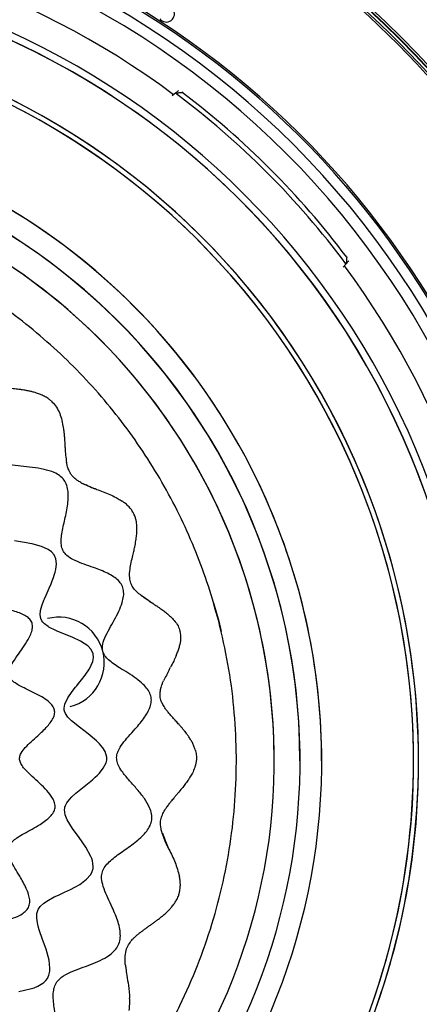
# Model space of a CAD drawing. Units: millimetres. Extents: x 69 to 1126, y 56 to 792.
# Drawn here: x 301 to 340, y 566 to 661 of the extents above; entities that cross this region are included whole.
import ezdxf

# ---------------------------------------------------------------- set-up
doc = ezdxf.new("R2010")
doc.units = ezdxf.units.MM
doc.layers.add('10', color=1, linetype='Continuous')
doc.styles.add('SLDTEXTSTYLE3', font='TXT', dxfattribs={"width": 0.7})
doc.dimstyles.new('SLDDIMSTYLE0', dxfattribs={"dimtxt": 12.733073, "dimasz": 12.733073, "dimexe": 0, "dimexo": 0.0625, "dimgap": 3.183268, "dimtad": 1, "dimdec": 1, "dimlfac": 1.25, "dimrnd": 1e-09, "dimzin": 12, "dimdsep": 46, "dimtxsty": 'SLDTEXTSTYLE3', "dimsah": 1, "dimcen": 0, "dimadec": 0, "dimazin": 3, "dimtfac": 1, "dimtdec": 1, "dimtofl": 0, "dimtmove": 0, "dimatfit": 3, "dimfxl": 1, "dimfrac": 2, "dimtolj": 1, "dimtzin": 12, "dimarcsym": 0})

# ---------------------------------------------------------------- blocks, each defined once
blk = doc.blocks.new('_D_2')
at = {"layer": '10'}
for p, q in [((352.15, 514.689), (432.286, 443.248)), ((418.221, 497.886), (408.362, 486.826)), ((420.295, 496.037), (418.221, 497.886)), ((408.362, 486.826), (410.435, 484.978)), ((447.945, 471.388), (450.018, 469.539)), ((450.018, 469.539), (440.159, 458.48)), ((440.159, 458.48), (438.085, 460.328))]:
    blk.add_line(p, q, dxfattribs=at)
blk.add_solid([(352.15, 514.689), (360.351, 504.754), (362.958, 507.678)], dxfattribs=at)
at = {"layer": '10', "char_height": 11.1125, "attachment_point": 1, "rotation": 318.28305, "style": 'SLDTEXTSTYLE3'}
for s, insert in [('11.07', (419.968, 495.67)), ('%%c', (403.622, 487.911)), ('281.1', (414.129, 478.545))]:
    blk.add_mtext(s, dxfattribs=dict(at, insert=insert))

msp = doc.modelspace()

# ---------------------------------------------------------------- linework, layer by layer
at = {"color": 7, "linetype": 'Continuous', "lineweight": 25}
for p, q in [((316.3047, 654.1243), (316.0109, 653.8598)), ((316.3047, 654.1243), (316.6174, 654.4059)), ((317.0267, 654.2518), (316.9662, 654.1973)), ((333.118, 637.9038), (332.8371, 637.5919)), ((332.9102, 638.2534), (332.964, 638.3132)), ((332.5706, 637.2959), (332.8371, 637.5919))]:
    msp.add_line(p, q, dxfattribs=at)
at = {"color": 7, "linetype": 'Continuous', "lineweight": 25, "flags": 128}
for points in [[(308.3502, 599.8712), (308.1571, 600.2692), (307.8166, 600.6258), (307.0995, 601.0934), (306.3133, 601.464), (305.5529, 601.7746), (304.8655, 602.0564), (304.5239, 602.2083), (304.228, 602.3551), (304.1231, 602.4123), (304.0489, 602.4549), (303.9814, 602.4956), (303.6142, 602.7648), (303.4693, 602.9116), (303.3701, 603.0419), (303.2544, 603.2736), (303.193, 603.6365), (303.2342, 604.0601), (303.3536, 604.507), (303.4154, 604.6857), (303.4848, 604.8689), (303.5609, 605.0563), (303.5823, 605.1075), (303.6111, 605.1757), (303.7707, 605.5411), (304.0667, 606.2006), (304.2598, 606.6475), (304.373, 606.9267), (304.489, 607.2369), (304.5732, 607.4882), (304.6501, 607.7534), (304.7144, 608.0302), (304.7761, 608.5805), (304.7229, 609.0564), (304.5563, 609.4368), (304.2984, 609.729), (303.988, 609.9516), (303.3279, 610.2486), (302.7392, 610.4201), (302.4273, 610.4919), (302.1935, 610.54), (301.8938, 610.5967), (301.2841, 610.7021), (300.7017, 610.8029)], [(320.0152, 604.7804), (320.5047, 603.0102), (320.747, 602.0344)], [(301.1283, 567.1807), (301.6981, 567.2904), (302.2407, 567.4223), (302.6074, 567.5369), (302.9769, 567.6851), (303.4673, 567.9686), (303.5724, 568.0514), (303.6334, 568.1052), (303.7501, 568.2229), (303.9091, 568.4342), (304.0608, 568.7679), (304.1384, 569.1484), (304.1522, 569.423), (304.0656, 570.2123), (303.7793, 571.2583), (303.441, 572.2181), (303.1179, 573.1408), (303.0096, 573.5009), (302.9318, 573.8198), (302.8662, 574.2595), (302.8813, 574.7305), (302.9997, 575.1042), (303.1943, 575.3961), (303.5572, 575.7334), (303.9968, 576.0229), (304.5699, 576.3244), (304.9693, 576.5128), (305.5524, 576.7792), (306.1454, 577.0581), (306.5533, 577.2649), (307.0344, 577.5388), (307.3869, 577.7752), (307.7057, 578.0353), (308.0887, 578.4761), (308.2144, 578.704), (308.2842, 578.8935), (308.3255, 579.0905), (308.3356, 579.1916), (308.3371, 579.2171), (308.3377, 579.2299), (308.3377, 579.2307), (308.3377, 579.2309), (308.3377, 579.2309), (308.3377, 579.2309), (308.3377, 579.2309), (308.3377, 579.2309), (308.3378, 579.2314), (308.3378, 579.2337), (308.338, 579.2378), (308.3388, 579.2718), (308.3209, 579.5479), (308.2612, 579.8374), (308.2, 580.0354), (308.1236, 580.236), (307.6299, 581.155), (306.9914, 582.0733), (306.344, 582.9587), (305.8244, 583.7912), (305.6236, 584.2852), (305.5662, 584.7975), (305.5849, 584.9272), (305.6106, 585.0303), (305.6699, 585.1936), (305.8039, 585.4428), (306.0433, 585.76), (306.2836, 586.0147), (306.6713, 586.3686), (306.9941, 586.6378), (307.4566, 587.0083), (307.9615, 587.4152), (308.2658, 587.6716), (308.41, 587.7983), (308.5492, 587.9249), (308.7513, 588.1189), (308.944, 588.3191), (309.3258, 588.798), (309.5864, 589.3078), (309.652, 589.5728), (309.6626, 589.8433), (309.5051, 590.3968), (309.2774, 590.7712), (308.9637, 591.1469), (308.6526, 591.4537), (307.8657, 592.1076), (307.0062, 592.7555), (306.2495, 593.3718), (306.0899, 593.5245), (306.071, 593.5436), (306.0686, 593.5459), (306.0683, 593.5462), (306.0683, 593.5463), (306.0683, 593.5463), (306.0683, 593.5463), (306.0683, 593.5463), (306.0683, 593.5463), (306.0621, 593.5526), (306.045, 593.5702), (305.8904, 593.7427), (305.6595, 594.0821), (305.5636, 594.3189), (305.5422, 594.4088), (305.5287, 594.5045), (305.5246, 594.6063), (305.587, 594.9832), (305.8801, 595.5977), (306.3074, 596.205), (306.6405, 596.625), (306.6876, 596.683), (306.6936, 596.6904), (306.6943, 596.6913), (306.6944, 596.6914), (306.6944, 596.6914), (306.6944, 596.6914), (306.7126, 596.7138), (306.7603, 596.7723), (306.9344, 596.9854), (307.2118, 597.3292), (307.5767, 597.8049), (307.9783, 598.4068), (308.3048, 599.1134), (308.3801, 599.4909), (308.3501, 599.8712)]]:
    msp.add_lwpolyline(points, dxfattribs=at)
at = {"color": 7, "linetype": 'Continuous', "lineweight": 25}
for radius in [112.3261, 111.4689]:
    msp.add_circle((268.2201, 589.5126), radius, dxfattribs=at)
for centre, radius, start, end in [((268.2201, 589.5126), 112.3876, 0, 180), ((268.2201, 589.5126), 111.6072, 0, 180), ((268.2201, 589.5126), 98.2816, 36.449123, 84.966247), ((268.2201, 589.5126), 98.4815, 36.449123, 84.966247), ((268.2201, 589.5126), 98.7966, 5.042758, 84.957242), ((268.2201, 589.5126), 98.9965, 5.042758, 84.957242), ((268.2201, 589.5126), 98.7532, 5.091471, 84.908529), ((268.2201, 589.5126), 112.44, 39.544981, 50.455018), ((268.2201, 589.5126), 84.267, 0, 180), ((268.2201, 589.5126), 83.1641, 0, 180), ((268.2201, 589.5073), 80.3319, 53.380779, 126.617794), ((268.2201, 589.5073), 76.8, 22.522674, 202.522674), ((268.2201, 589.5126), 76.8, 285.239973, 105.239973), ((268.2201, 589.5073), 77.4919, 270, 90), ((268.2201, 589.5126), 85.2519, 345.688449, 59.373604), ((268.2201, 589.5126), 85.4117, 345.688449, 59.373604), ((315.4299, 661.8011), 0.786, 217, 37), ((268.2201, 589.5073), 71.6478, 22.522674, 202.522674), ((268.2201, 589.5073), 71.1678, 22.522674, 202.522674), ((268.2201, 589.5126), 71.6478, 285.239973, 105.239973), ((268.2201, 589.5126), 71.1678, 285.239973, 105.239973), ((268.2201, 589.5073), 80.5492, 36.655618, 53.344382), ((268.2201, 589.5073), 80.9998, 36.999219, 53.000781), ((268.2201, 589.5073), 62.2638, 22.522674, 112.522674), ((268.2201, 589.5126), 62.2638, 15.239973, 105.239973), ((268.2201, 589.5126), 60.1597, 15.239973, 195.239973), ((268.2201, 589.5073), 60.1597, 0.002504, 112.522674), ((268.2201, 589.5073), 57.6632, 22.522674, 179.995565), ((268.2201, 589.5126), 57.6632, 285.239973, 105.239973), ((268.2201, 589.5073), 80.3319, 323.382575, 36.624063), ((268.2201, 589.5073), 76.8, 202.522674, 22.522674), ((268.2201, 589.5073), 71.6478, 202.522674, 22.522674), ((268.2201, 589.5073), 71.1678, 202.522674, 22.522674), ((268.2201, 589.5073), 62.2638, 0.002419, 22.522674), ((268.2201, 589.5073), 57.6632, 0.004435, 22.522674), ((268.2201, 589.5126), 62.2638, 195.239973, 15.239973), ((268.2201, 589.5126), 60.1597, 285.239973, 15.239973), ((305.013, 599.0093), 4.4, 284.480646, 104.480646), ((268.2201, 589.5126), 112.3876, 180, 0), ((268.2201, 589.5126), 111.6072, 180, 0), ((268.2201, 589.5126), 84.267, 180, 0), ((268.2201, 589.5126), 83.1641, 180, 0), ((268.2201, 589.5126), 98.2816, 275.033753, 354.966247), ((268.2201, 589.5126), 98.4815, 275.033753, 354.966247), ((268.2201, 589.5126), 98.7966, 275.042758, 354.957242), ((268.2201, 589.5126), 98.9965, 275.042758, 354.957242), ((268.2201, 589.5126), 98.7532, 275.091471, 354.908529)]:
    msp.add_arc(centre, radius, start, end, dxfattribs=at)
for centre, major_axis, ratio, start_param, end_param in [((316.6179, 653.8862), (0.316, -0.235), 0.2282594, 3.0485774, 3.095756), ((332.5991, 637.9051), (-0.235, 0.316), 0.2282595, 3.1874293, 3.234608)]:
    msp.add_ellipse(centre, major_axis=major_axis, ratio=ratio, start_param=start_param, end_param=end_param, dxfattribs=at)
for points, knots in [([(316.3083, 654.1269), (316.324, 654.1326), (316.3557, 654.1441), (316.466, 654.1605), (316.664, 654.182), (316.8405, 654.191), (316.9662, 654.1973)], [0, 0, 0, 0, 0.165727, 0.3363542, 0.5276311, 1, 1, 1, 1]), ([(332.9102, 638.2534), (332.9064, 638.1741), (332.899, 638.0168), (332.881, 637.814), (332.8603, 637.6563), (332.8465, 637.6154), (332.8398, 637.5955)], [0, 0, 0, 0, 0.3016983, 0.5992056, 0.8052633, 1, 1, 1, 1]), ([(309.2705, 600.1089), (309.2518, 600.2693), (309.2001, 600.7113), (309.4805, 601.4548), (309.9017, 602.2743), (310.3856, 603.1203), (310.8262, 603.9554), (311.1446, 604.7268), (311.3029, 605.4096), (311.3131, 605.9892), (311.1419, 606.5255), (310.7851, 606.9753), (310.3026, 607.3526), (309.5044, 607.7954), (308.5323, 608.1609), (307.4756, 608.5211), (306.6332, 608.845), (305.9667, 609.2044), (305.5097, 609.6362), (305.2822, 610.134), (305.2268, 610.7007), (305.2982, 611.5671), (305.5623, 612.7217), (305.8263, 613.9119), (305.9334, 614.875), (305.9277, 615.5476), (305.811, 616.1642), (305.5469, 616.706), (305.1111, 617.1241), (304.4519, 617.4848), (303.5516, 617.7431), (302.4586, 617.9047), (301.348, 618.0127), (300.4004, 618.1328), (299.6567, 618.3213), (299.1165, 618.5661), (298.6936, 618.9536), (298.3957, 619.5426), (298.2232, 620.3164), (298.1315, 621.2537), (298.0575, 622.4176), (297.9475, 623.5021), (297.7069, 624.4388), (297.4449, 625.0469), (297.0734, 625.5547), (296.5651, 625.9115), (295.9584, 626.1106), (295.2006, 626.202), (294.3015, 626.1686), (293.2961, 626.037), (292.3775, 625.8869), (291.572, 625.7817), (290.8995, 625.7453), (290.2847, 625.801), (289.7329, 626.0005), (289.2071, 626.461), (288.7686, 627.2102), (288.3921, 628.1506), (288.0394, 629.1359), (287.6678, 630.0792), (287.2617, 630.882), (286.8147, 631.5008), (286.3467, 631.9352), (285.7884, 632.2072), (285.1642, 632.2863), (284.5053, 632.2211), (283.5693, 631.9781), (282.5671, 631.5491), (281.5129, 631.0503), (280.6484, 630.6767), (279.8879, 630.4529), (279.2282, 630.4284), (278.6845, 630.6108), (278.2086, 630.9649), (277.5975, 631.6169), (276.907, 632.6075), (276.1972, 633.6219), (275.5546, 634.3625), (275.0535, 634.8199), (274.52, 635.1575), (273.9432, 635.3363), (273.3413, 635.3051), (272.6324, 635.0711), (271.8386, 634.591), (270.9903, 633.9044), (270.1747, 633.1692), (269.4641, 632.5611), (268.8439, 632.1484), (268.3212, 631.9224), (267.7756, 631.8805), (267.1765, 632.0712), (266.5393, 632.4804), (265.848, 633.0606), (265.0211, 633.8107), (264.2307, 634.4843), (263.4567, 634.9683), (262.893, 635.2077), (262.3267, 635.3021), (261.7745, 635.1922), (261.2723, 634.9025), (260.7516, 634.4334), (260.2308, 633.7814), (259.7136, 632.9907), (259.2622, 632.2512), (258.8528, 631.6209), (258.479, 631.1406), (258.0876, 630.7469), (257.7684, 630.6181), (257.6186, 630.5576)], [0, 0, 0, 0, 0.0056472, 0.015559, 0.0273633, 0.038743, 0.0501324, 0.0608257, 0.0681164, 0.0747615, 0.0810422, 0.0875564, 0.0947011, 0.1025447, 0.1196998, 0.1313407, 0.1422541, 0.1518202, 0.1580936, 0.1641129, 0.1706555, 0.1780494, 0.1949557, 0.2127565, 0.2212358, 0.2291425, 0.2364162, 0.2432197, 0.2500403, 0.2573616, 0.26955, 0.2828633, 0.2964263, 0.3091889, 0.3168085, 0.3236302, 0.3299806, 0.3366019, 0.3466211, 0.3579846, 0.3700989, 0.3880797, 0.3964233, 0.4041483, 0.4113283, 0.4183275, 0.4256795, 0.4336368, 0.4451617, 0.4573495, 0.4695327, 0.4782277, 0.4862376, 0.4934363, 0.5, 0.5065638, 0.5176507, 0.5304467, 0.5426299, 0.5548177, 0.5663425, 0.5742998, 0.5816517, 0.5886509, 0.595831, 0.603556, 0.6118996, 0.6298805, 0.6419948, 0.6533582, 0.6633773, 0.6699985, 0.6763489, 0.6831707, 0.6907904, 0.7080347, 0.7260766, 0.7346478, 0.7426262, 0.7499474, 0.756768, 0.7635715, 0.7708453, 0.782918, 0.7960722, 0.8094315, 0.8219293, 0.8293232, 0.8358657, 0.841885, 0.8481585, 0.8577246, 0.8686381, 0.8802791, 0.8974341, 0.9052776, 0.9124223, 0.9189364, 0.9252172, 0.9318622, 0.939153, 0.9498464, 0.9612358, 0.9726155, 0.9806641, 0.9879637, 0.9943528, 1, 1, 1, 1]), ([(300.1633, 597.7569), (300.1525, 597.8177), (300.1303, 597.9437), (300.1632, 598.2216), (300.3341, 598.6824), (300.7234, 599.3044), (301.2525, 600.0421), (301.7931, 600.815), (302.2029, 601.5174), (302.429, 602.1199), (302.4813, 602.5329), (302.4286, 602.831), (302.3086, 603.1031), (302.0284, 603.3974), (301.5801, 603.6633), (300.8313, 603.9617), (299.9382, 604.1824), (298.9763, 604.3984), (298.2246, 604.5998), (297.6373, 604.8383), (297.2907, 605.1209), (297.1466, 605.3609), (297.0612, 605.6352), (297.0561, 606.0343), (297.1653, 606.616), (297.3833, 607.3193), (297.6659, 608.1293), (297.9114, 608.8952), (298.075, 609.5819), (298.1441, 610.1581), (298.1117, 610.6102), (298.0085, 610.9248), (297.8931, 611.1285), (297.7344, 611.301), (297.4656, 611.4967), (296.9429, 611.7086), (296.1384, 611.8289), (295.1681, 611.8574), (294.1904, 611.8455), (293.3655, 611.8616), (292.7278, 611.9549), (292.3387, 612.0942), (292.0944, 612.269), (291.8993, 612.4894), (291.7177, 612.92), (291.6431, 613.5758), (291.6493, 614.3819), (291.6951, 615.4013), (291.7116, 616.3575), (291.6054, 617.196), (291.4484, 617.7323), (291.218, 618.108), (290.9691, 618.321), (290.6749, 618.4786), (290.2325, 618.5767), (289.5789, 618.5733), (288.8031, 618.4466), (287.9387, 618.2303), (287.1536, 618.0125), (286.4718, 617.8486), (285.9138, 617.76), (285.4784, 617.7596), (285.1713, 617.8308), (284.9699, 617.9208), (284.7937, 618.0534), (284.5826, 618.2876), (284.3215, 618.7618), (284.0827, 619.515), (283.8551, 620.4529), (283.609, 621.4196), (283.3272, 622.2359), (282.9955, 622.843), (282.6955, 623.1825), (282.4151, 623.3635), (282.1082, 623.4782), (281.6679, 623.4978), (281.1226, 623.3755), (280.3377, 623.0624), (279.509, 622.5849), (278.6393, 622.0513), (277.937, 621.6555), (277.327, 621.4032), (276.8624, 621.3537), (276.575, 621.4177), (276.3038, 621.5468), (275.9935, 621.8198), (275.6253, 622.3032), (275.2441, 622.9487), (274.8311, 623.7138), (274.4287, 624.42), (274.0315, 625.0111), (273.6532, 625.4568), (273.2985, 625.7432), (272.9971, 625.8836), (272.7693, 625.9389), (272.5352, 625.9413), (272.21, 625.8793), (271.7016, 625.6431), (271.0718, 625.1384), (270.4005, 624.4503), (269.758, 623.7299), (269.2013, 623.1402), (268.7175, 622.7398), (268.3658, 622.5511), (268.0844, 622.493), (267.8047, 622.5029), (267.3896, 622.6693), (266.8966, 623.0677), (266.3563, 623.6279), (265.7016, 624.3649), (265.076, 625.0395), (264.4524, 625.5501), (264.0027, 625.8136), (263.6094, 625.9162), (263.3133, 625.8895), (263.0269, 625.7911), (262.6909, 625.5454), (262.2966, 625.0834), (261.9109, 624.4522), (261.5323, 623.6993), (261.2043, 623.0024), (260.9049, 622.417), (260.6335, 621.9726), (260.3772, 621.6754), (260.15, 621.512), (260.0291, 621.4705), (259.9706, 621.4504)], [0, 0, 0, 0, 0.0024643, 0.0051001, 0.0112183, 0.0226339, 0.0358799, 0.0495746, 0.062292, 0.0696627, 0.0759914, 0.0788748, 0.081712, 0.087779, 0.0948631, 0.1029736, 0.1211074, 0.1333314, 0.1445114, 0.1538492, 0.1595666, 0.1622196, 0.1649343, 0.1710198, 0.1782845, 0.1895681, 0.2019295, 0.2143975, 0.223234, 0.2312533, 0.2382775, 0.2414637, 0.2445217, 0.2475836, 0.2507809, 0.2578453, 0.2702783, 0.2842223, 0.2983794, 0.311372, 0.3188173, 0.325138, 0.3279929, 0.3307956, 0.3368118, 0.3465152, 0.358043, 0.3706272, 0.3893916, 0.3978957, 0.4054586, 0.4121098, 0.4152681, 0.4184744, 0.4254106, 0.4333212, 0.4451988, 0.4579301, 0.4705671, 0.4794095, 0.4873191, 0.4941056, 0.4971266, 0.5000006, 0.5028748, 0.5058957, 0.5126824, 0.52491, 0.5388587, 0.5532328, 0.566671, 0.5745815, 0.5815175, 0.5847238, 0.5878822, 0.5945334, 0.6020964, 0.6106006, 0.6293651, 0.6419493, 0.6534769, 0.6631802, 0.6691962, 0.671999, 0.6748539, 0.6811747, 0.6886201, 0.7000884, 0.7125935, 0.7251771, 0.7340846, 0.7421613, 0.7492255, 0.7524228, 0.7554847, 0.7585426, 0.7617289, 0.7687532, 0.7810947, 0.7949171, 0.8089191, 0.8217073, 0.8289717, 0.8350571, 0.8377718, 0.8404248, 0.8461423, 0.8554803, 0.8666605, 0.8788846, 0.8970182, 0.9051286, 0.9122126, 0.9182794, 0.9211166, 0.9240001, 0.9303289, 0.9376997, 0.9489334, 0.9610589, 0.973084, 0.9814316, 0.988782, 0.9949, 0.9975357, 1, 1, 1, 1]), ([(303.9772, 624.5637), (303.9119, 624.6067), (303.7262, 624.7292), (303.4216, 624.8824), (303.0269, 625.0465), (302.7057, 625.1504), (302.4424, 625.2191), (302.2857, 625.2564), (302.1268, 625.2911), (302.0134, 625.3131), (301.9067, 625.3339), (301.7206, 625.3704), (301.4873, 625.4107), (301.2233, 625.4488), (300.9934, 625.4784), (300.7322, 625.5087), (300.464, 625.5384), (300.2137, 625.5665), (299.9656, 625.5954), (299.7204, 625.6256), (299.5472, 625.65), (299.4124, 625.669), (299.2931, 625.6859), (299.1358, 625.7105), (298.983, 625.7376), (298.8933, 625.7551), (298.8375, 625.7669), (298.78, 625.7793), (298.5773, 625.8251), (298.3931, 625.8824), (298.2486, 625.9273)], [0, 0, 0, 0, 0.03913407, 0.11143659, 0.17181996, 0.25636408, 0.28359769, 0.31110155, 0.33884949, 0.36681294, 0.37023432, 0.39443216, 0.46366095, 0.49089455, 0.53019312, 0.58145661, 0.62419799, 0.66657068, 0.70848028, 0.74983573, 0.79055335, 0.79607435, 0.8179638, 0.8508687, 0.87559516, 0.89543457, 0.89644922, 0.90406764, 0.92473787, 1, 1, 1, 1]), ([(304.0608, 624.504), (304.047, 624.5141), (304.0194, 624.5343), (303.9913, 624.5539), (303.9772, 624.5637)], [0, 0, 0, 0, 0.4991058, 1, 1, 1, 1]), ([(304.2566, 624.3464), (304.2249, 624.3736), (304.1612, 624.4283), (304.0944, 624.4787), (304.0608, 624.504)], [0, 0, 0, 0, 0.4983169, 1, 1, 1, 1]), ([(304.2566, 624.3464), (304.4131, 624.1902), (304.7302, 623.8738), (305.0512, 623.2717), (305.2816, 622.6198), (305.3902, 622.0637), (305.4573, 621.6647), (305.4894, 621.4551), (305.5107, 621.2664), (305.5258, 621.0946), (305.5416, 620.9074), (305.5568, 620.7153), (305.5742, 620.4692), (305.5938, 620.161), (305.6235, 619.6902), (305.6598, 619.0848), (305.7317, 618.6056), (305.7668, 618.3709)], [0, 0, 0, 0, 0.102759, 0.2081771, 0.3185163, 0.4336583, 0.4812694, 0.5132993, 0.5354697, 0.5725711, 0.5961628, 0.625501, 0.6647935, 0.713918, 0.7725827, 0.8886558, 1, 1, 1, 1]), ([(307.224, 616.3946), (307.1084, 616.4603), (306.9099, 616.573), (306.623, 616.7807), (306.4202, 616.9639), (306.2748, 617.1328), (306.1925, 617.2443), (306.1261, 617.3485), (306.0488, 617.4872), (305.9692, 617.6611), (305.8929, 617.8719), (305.8235, 618.1057), (305.7879, 618.2722), (305.7668, 618.3709)], [0, 0, 0, 0, 0.1558427, 0.26768, 0.4145308, 0.4745369, 0.5284694, 0.5766361, 0.6191654, 0.7143575, 0.8002113, 0.8816549, 1, 1, 1, 1]), ([(308.5172, 615.8385), (308.2917, 615.9233), (307.8537, 616.0879), (307.4297, 616.2944), (307.224, 616.3946)], [0, 0, 0, 0, 0.5146415, 1, 1, 1, 1]), ([(307.224, 616.3946), (307.4399, 616.301), (307.8716, 616.1139), (308.302, 615.9303), (308.5171, 615.8385)], [0, 0, 0, 0, 0.50001189, 1, 1, 1, 1]), ([(308.671, 615.7806), (308.6454, 615.7902), (308.5941, 615.8095), (308.5428, 615.8289), (308.5172, 615.8385)], [0, 0, 0, 0, 0.50082887, 1, 1, 1, 1]), ([(308.671, 615.7806), (309.1024, 615.6205), (309.7494, 615.3804), (310.4389, 615.0586), (310.8387, 614.84), (311.0302, 614.7138), (311.1547, 614.6318)], [0, 0, 0, 0, 0.4993257, 0.7488776, 0.8366739, 1, 1, 1, 1]), ([(312.9894, 605.5038), (312.8454, 605.6206), (312.578, 605.8375), (312.2966, 606.149), (312.1347, 606.3897), (312.0483, 606.5536), (311.9715, 606.7391), (311.9105, 606.959), (311.8492, 607.414), (311.8889, 608.0065), (312.0353, 608.7262), (312.1658, 609.3275), (312.3031, 609.8694), (312.4155, 610.3925), (312.5029, 610.9184), (312.5793, 611.475), (312.5916, 611.9894), (312.5641, 612.4419), (312.5004, 612.8057), (312.4235, 613.0829), (312.3349, 613.3088), (312.2607, 613.4668), (312.1776, 613.6152), (312.0885, 613.7498), (311.9878, 613.8825), (311.8773, 614.0168), (311.7374, 614.1693), (311.5615, 614.33), (311.3674, 614.4859), (311.2297, 614.5803), (311.1547, 614.6318)], [0, 0, 0, 0, 0.0545535, 0.1013453, 0.122539, 0.1395255, 0.1556368, 0.1813689, 0.206225, 0.2901004, 0.3539099, 0.4231799, 0.4726298, 0.5210177, 0.5839205, 0.6335535, 0.6914121, 0.7392531, 0.7697862, 0.8013748, 0.8241779, 0.841097, 0.8525348, 0.8740492, 0.8884314, 0.9015959, 0.9253709, 0.9496635, 0.972578, 1, 1, 1, 1]), ([(314.1475, 604.7154), (313.9468, 604.8436), (313.5551, 605.0938), (313.1749, 605.3694), (312.9894, 605.5038)], [0, 0, 0, 0, 0.5123339, 1, 1, 1, 1]), ([(312.9894, 605.5038), (313.0018, 605.4949), (313.1628, 605.3804), (313.4308, 605.2121), (313.6811, 605.0452), (313.7821, 604.9728), (313.7972, 604.9619), (313.8524, 604.9221), (313.9705, 604.8367), (314.0795, 604.762), (314.1475, 604.7154)], [0, 0, 0, 0, 0.0323747, 0.4207741, 0.675528, 0.6768836, 0.6871903, 0.7155234, 0.8225801, 1, 1, 1, 1]), ([(314.2629, 604.6406), (314.2437, 604.6531), (314.2052, 604.6781), (314.1667, 604.703), (314.1475, 604.7154)], [0, 0, 0, 0, 0.5003669, 1, 1, 1, 1]), ([(314.2629, 604.6406), (314.2629, 604.6406), (314.263, 604.6406), (314.2633, 604.6403), (314.2646, 604.6395), (314.2696, 604.6365), (314.2891, 604.6246), (314.3661, 604.577), (314.5188, 604.486), (314.6482, 604.3908), (314.7222, 604.3363)], [0, 0, 0, 0, 0.000074, 0.0006576, 0.0022796, 0.0084175, 0.03227, 0.1263119, 0.5000385, 1, 1, 1, 1]), ([(314.7222, 604.3363), (314.8456, 604.2541), (315.0925, 604.0898), (315.3227, 603.9043), (315.4378, 603.8115)], [0, 0, 0, 0, 0.4999374, 1, 1, 1, 1]), ([(315.4379, 603.8116), (315.7016, 603.584), (316.1258, 603.2179), (316.5845, 602.6095), (316.7058, 602.2207), (316.7612, 602.0434)], [0, 0, 0, 0, 0.472026, 0.759163, 1, 1, 1, 1]), ([(316.6687, 600.4464), (316.6874, 600.5102), (316.7684, 600.7862), (316.8912, 601.315), (316.8058, 601.7933), (316.7611, 602.0434)], [0, 0, 0, 0, 0.12552192, 0.54270425, 1, 1, 1, 1]), ([(278.8217, 548.457), (278.9821, 548.4757), (279.4241, 548.5274), (280.1676, 548.247), (280.9872, 547.8258), (281.8331, 547.3419), (282.6682, 546.9013), (283.4397, 546.5828), (284.1224, 546.4246), (284.7021, 546.4143), (285.2384, 546.5855), (285.6881, 546.9424), (286.0654, 547.4248), (286.5083, 548.2231), (286.8737, 549.1952), (287.2339, 550.2519), (287.5578, 551.0943), (287.9172, 551.7608), (288.3491, 552.2178), (288.8468, 552.4452), (289.4135, 552.5007), (290.2799, 552.4292), (291.4345, 552.1651), (292.6248, 551.9011), (293.5879, 551.7941), (294.2604, 551.7997), (294.8771, 551.9165), (295.4188, 552.1805), (295.8369, 552.6163), (296.1976, 553.2755), (296.4559, 554.1759), (296.6175, 555.2689), (296.7256, 556.3795), (296.8457, 557.3271), (297.0341, 558.0707), (297.2789, 558.6109), (297.6664, 559.0338), (298.2555, 559.3318), (299.0293, 559.5042), (299.9666, 559.5959), (301.1304, 559.67), (302.215, 559.78), (303.1516, 560.0205), (303.7597, 560.2826), (304.2675, 560.654), (304.6243, 561.1623), (304.8234, 561.769), (304.9149, 562.5269), (304.8814, 563.4259), (304.7498, 564.4314), (304.5997, 565.35), (304.4945, 566.1555), (304.4581, 566.828), (304.5138, 567.4428), (304.7134, 567.9946), (305.1738, 568.5203), (305.923, 568.9589), (306.8634, 569.3353), (307.8487, 569.6881), (308.7921, 570.0597), (309.5949, 570.4658), (310.2137, 570.9128), (310.6481, 571.3807), (310.9201, 571.9391), (310.9991, 572.5632), (310.934, 573.2222), (310.6909, 574.1582), (310.2619, 575.1604), (309.7632, 576.2145), (309.3895, 577.079), (309.1657, 577.8396), (309.1412, 578.4992), (309.3237, 579.043), (309.6777, 579.5188), (310.3297, 580.1299), (311.3204, 580.8204), (312.3348, 581.5303), (313.0753, 582.1728), (313.5327, 582.674), (313.8703, 583.2075), (314.0492, 583.7843), (314.0179, 584.3861), (313.784, 585.095), (313.3039, 585.8888), (312.6172, 586.7372), (311.8821, 587.5528), (311.2739, 588.2633), (310.8612, 588.8836), (310.6352, 589.4062), (310.5933, 589.9519), (310.784, 590.551), (311.1932, 591.1882), (311.7734, 591.8795), (312.5236, 592.7063), (313.1971, 593.4968), (313.6811, 594.2707), (313.9205, 594.8345), (314.015, 595.4008), (313.905, 595.9529), (313.6154, 596.4551), (313.1462, 596.9758), (312.4943, 597.4967), (311.7035, 598.0139), (310.964, 598.4652), (310.3337, 598.8746), (309.8534, 599.2484), (309.4597, 599.6399), (309.3309, 599.9591), (309.2705, 600.1089)], [0, 0, 0, 0, 0.0056472, 0.015559, 0.0273633, 0.038743, 0.0501324, 0.0608257, 0.0681164, 0.0747615, 0.0810422, 0.0875564, 0.0947011, 0.1025447, 0.1196998, 0.1313407, 0.1422541, 0.1518202, 0.1580936, 0.1641129, 0.1706555, 0.1780494, 0.1949557, 0.2127565, 0.2212358, 0.2291425, 0.2364162, 0.2432197, 0.2500403, 0.2573616, 0.26955, 0.2828633, 0.2964263, 0.3091889, 0.3168085, 0.3236302, 0.3299806, 0.3366019, 0.3466211, 0.3579846, 0.3700989, 0.3880797, 0.3964233, 0.4041483, 0.4113283, 0.4183275, 0.4256795, 0.4336368, 0.4451617, 0.4573495, 0.4695327, 0.4782277, 0.4862376, 0.4934363, 0.5, 0.5065638, 0.5176507, 0.5304467, 0.5426299, 0.5548177, 0.5663425, 0.5742998, 0.5816517, 0.5886509, 0.595831, 0.603556, 0.6118996, 0.6298805, 0.6419948, 0.6533582, 0.6633773, 0.6699985, 0.6763489, 0.6831707, 0.6907904, 0.7080347, 0.7260766, 0.7346478, 0.7426262, 0.7499474, 0.756768, 0.7635715, 0.7708453, 0.782918, 0.7960722, 0.8094315, 0.8219293, 0.8293232, 0.8358657, 0.841885, 0.8481585, 0.8577246, 0.8686381, 0.8802791, 0.8974341, 0.9052776, 0.9124223, 0.9189364, 0.9252172, 0.9318622, 0.939153, 0.9498464, 0.9612358, 0.9726155, 0.9806641, 0.9879637, 0.9943528, 1, 1, 1, 1]), ([(316.3726, 599.6504), (316.2994, 599.4774), (316.1425, 599.1064), (315.9423, 598.7541), (315.8355, 598.5661)], [0, 0, 0, 0, 0.4664139, 1, 1, 1, 1]), ([(316.3727, 599.6504), (316.4291, 599.783), (316.5402, 600.0437), (316.6261, 600.3138), (316.6683, 600.4465)], [0, 0, 0, 0, 0.5085388, 1, 1, 1, 1]), ([(315.695, 598.303), (315.7184, 598.3468), (315.7654, 598.4346), (315.8122, 598.5222), (315.8356, 598.5661)], [0, 0, 0, 0, 0.4990383, 1, 1, 1, 1]), ([(276.4697, 557.5642), (276.5306, 557.5749), (276.6565, 557.5972), (276.9344, 557.5642), (277.3952, 557.3933), (278.0172, 557.0041), (278.755, 556.475), (279.5278, 555.9343), (280.2302, 555.5245), (280.8327, 555.2984), (281.2457, 555.2462), (281.5438, 555.2988), (281.8159, 555.4188), (282.1102, 555.6991), (282.3761, 556.1473), (282.6745, 556.8961), (282.8953, 557.7893), (283.1112, 558.7511), (283.3126, 559.5029), (283.5511, 560.0901), (283.8337, 560.4368), (284.0737, 560.5809), (284.348, 560.6663), (284.7471, 560.6714), (285.3288, 560.5622), (286.0321, 560.3442), (286.8422, 560.0615), (287.6081, 559.816), (288.2947, 559.6525), (288.871, 559.5834), (289.3231, 559.6157), (289.6377, 559.7189), (289.8413, 559.8344), (290.0138, 559.9931), (290.2095, 560.2619), (290.4214, 560.7846), (290.5417, 561.5891), (290.5702, 562.5594), (290.5583, 563.5371), (290.5744, 564.362), (290.6677, 564.9996), (290.807, 565.3887), (290.9818, 565.633), (291.2022, 565.8281), (291.6328, 566.0098), (292.2886, 566.0844), (293.0948, 566.0782), (294.1141, 566.0324), (295.0704, 566.0159), (295.9088, 566.122), (296.4451, 566.279), (296.8208, 566.5094), (297.0338, 566.7584), (297.1914, 567.0526), (297.2895, 567.4949), (297.2861, 568.1485), (297.1594, 568.9244), (296.9431, 569.7888), (296.7253, 570.5739), (296.5614, 571.2556), (296.4729, 571.8137), (296.4724, 572.2491), (296.5436, 572.5562), (296.6337, 572.7575), (296.7663, 572.9338), (297.0005, 573.1448), (297.4747, 573.406), (298.2278, 573.6448), (299.1657, 573.8724), (300.1325, 574.1185), (300.9487, 574.4002), (301.5558, 574.7319), (301.8953, 575.032), (302.0763, 575.3123), (302.191, 575.6193), (302.2107, 576.0596), (302.0884, 576.6048), (301.7752, 577.3898), (301.2977, 578.2184), (300.7641, 579.0882), (300.3683, 579.7905), (300.116, 580.4004), (300.0665, 580.8651), (300.1305, 581.1524), (300.2596, 581.4237), (300.5326, 581.7339), (301.0161, 582.1021), (301.6615, 582.4833), (302.4266, 582.8964), (303.1329, 583.2987), (303.7239, 583.6959), (304.1696, 584.0743), (304.456, 584.429), (304.5964, 584.7303), (304.6517, 584.9581), (304.6541, 585.1922), (304.5921, 585.5175), (304.3559, 586.0258), (303.8512, 586.6557), (303.1631, 587.3269), (302.4427, 587.9695), (301.853, 588.5261), (301.4526, 589.01), (301.2639, 589.3616), (301.2058, 589.643), (301.2157, 589.9228), (301.3822, 590.3379), (301.7805, 590.8309), (302.3407, 591.3711), (303.0777, 592.0258), (303.7523, 592.6514), (304.263, 593.2751), (304.5264, 593.7248), (304.6291, 594.118), (304.6023, 594.4142), (304.504, 594.7005), (304.2583, 595.0365), (303.7963, 595.4309), (303.165, 595.8166), (302.4121, 596.1952), (301.7152, 596.5231), (301.1298, 596.8225), (300.6854, 597.0939), (300.3882, 597.3503), (300.2248, 597.5774), (300.1833, 597.6984), (300.1632, 597.7568)], [0, 0, 0, 0, 0.0024643, 0.0051001, 0.0112183, 0.0226339, 0.0358799, 0.0495746, 0.062292, 0.0696627, 0.0759914, 0.0788748, 0.081712, 0.087779, 0.0948631, 0.1029736, 0.1211074, 0.1333314, 0.1445114, 0.1538492, 0.1595666, 0.1622196, 0.1649343, 0.1710198, 0.1782845, 0.1895681, 0.2019295, 0.2143975, 0.223234, 0.2312533, 0.2382775, 0.2414637, 0.2445217, 0.2475836, 0.2507809, 0.2578453, 0.2702783, 0.2842223, 0.2983794, 0.311372, 0.3188173, 0.325138, 0.3279929, 0.3307956, 0.3368118, 0.3465152, 0.358043, 0.3706272, 0.3893916, 0.3978957, 0.4054586, 0.4121098, 0.4152681, 0.4184744, 0.4254106, 0.4333212, 0.4451988, 0.4579301, 0.4705671, 0.4794095, 0.4873191, 0.4941056, 0.4971266, 0.5000006, 0.5028748, 0.5058957, 0.5126824, 0.52491, 0.5388587, 0.5532328, 0.566671, 0.5745815, 0.5815175, 0.5847238, 0.5878822, 0.5945334, 0.6020964, 0.6106006, 0.6293651, 0.6419493, 0.6534769, 0.6631802, 0.6691962, 0.671999, 0.6748539, 0.6811747, 0.6886201, 0.7000884, 0.7125935, 0.7251771, 0.7340846, 0.7421613, 0.7492255, 0.7524228, 0.7554847, 0.7585426, 0.7617289, 0.7687532, 0.7810947, 0.7949171, 0.8089191, 0.8217073, 0.8289717, 0.8350571, 0.8377718, 0.8404248, 0.8461423, 0.8554803, 0.8666605, 0.8788846, 0.8970182, 0.9051286, 0.9122126, 0.9182794, 0.9211166, 0.9240001, 0.9303289, 0.9376997, 0.9489334, 0.9610589, 0.973084, 0.9814316, 0.988782, 0.9949, 0.9975357, 1, 1, 1, 1]), ([(315.695, 598.303), (315.6541, 598.2133), (315.5983, 598.0906), (315.512, 597.9118), (315.3737, 597.6503), (315.2526, 597.4194), (315.1611, 597.2451)], [0, 0, 0, 0, 0.2502503, 0.3420215, 0.5031739, 1, 1, 1, 1]), ([(314.8236, 596.0569), (314.8426, 596.2073), (314.8621, 596.3615), (314.9079, 596.5431), (314.9413, 596.6677), (314.9802, 596.7868), (315.0124, 596.8764), (315.0155, 596.8848), (315.027, 596.9165), (315.073, 597.0392), (315.122, 597.1536), (315.1611, 597.2451)], [0, 0, 0, 0, 0.3648747, 0.3744732, 0.4524602, 0.6765788, 0.6772203, 0.6827138, 0.698391, 0.758715, 1, 1, 1, 1]), ([(318.2349, 590.5777), (318.1964, 590.6936), (318.118, 590.9298), (317.9568, 591.262), (317.7771, 591.5865), (317.5819, 591.8791), (317.4014, 592.1232), (317.2268, 592.3519), (317.0546, 592.5677), (316.8615, 592.7947), (316.6331, 593.0515), (316.3601, 593.3493), (316.0694, 593.6703), (315.7992, 593.9816), (315.5616, 594.2609), (315.3137, 594.5871), (315.1008, 594.9207), (314.9514, 595.2433), (314.8632, 595.5169), (314.818, 595.7752), (314.8218, 595.9663), (314.8236, 596.0569)], [0, 0, 0, 0, 0.0556574, 0.1134204, 0.1699267, 0.227189, 0.2765885, 0.3108964, 0.3604217, 0.4041475, 0.4483282, 0.518467, 0.5891842, 0.6455598, 0.7054372, 0.7549387, 0.8302991, 0.8830869, 0.9142349, 0.9593376, 1, 1, 1, 1]), ([(318.2349, 590.5777), (318.256, 590.5008), (318.3014, 590.3348), (318.341, 590.092), (318.3543, 589.9014), (318.3545, 589.6951), (318.3344, 589.4583), (318.2774, 589.1461), (318.1638, 588.7605), (317.976, 588.345), (317.7399, 587.9341), (317.4935, 587.5626), (317.2428, 587.2043), (316.9089, 586.7887), (316.6021, 586.4309), (316.3347, 586.1081), (316.1184, 585.8521), (315.9015, 585.5946), (315.7105, 585.356), (315.5307, 585.1174), (315.4218, 584.9528), (315.3484, 584.8418)], [0, 0, 0, 0, 0.0355778, 0.0767306, 0.1087123, 0.1197783, 0.1677676, 0.2133512, 0.2604154, 0.3471599, 0.4189272, 0.4759743, 0.5502278, 0.617467, 0.7176514, 0.762664, 0.8053422, 0.8674773, 0.9126938, 0.941109, 1, 1, 1, 1]), ([(315.0222, 582.514), (314.985, 582.6496), (314.8817, 583.025), (314.8373, 583.5913), (314.9658, 584.0827), (315.1296, 584.4738), (315.2615, 584.6957), (315.3484, 584.8418)], [0, 0, 0, 0, 0.1731512, 0.479489, 0.6827588, 0.7911961, 1, 1, 1, 1]), ([(315.6175, 581.0916), (315.5025, 581.3306), (315.2801, 581.7926), (315.1062, 582.2791), (315.0222, 582.5141)], [0, 0, 0, 0, 0.5171424, 1, 1, 1, 1]), ([(315.0222, 582.5141), (315.0605, 582.4428), (315.1371, 582.3001), (315.2341, 582.027), (315.3809, 581.6181), (315.5251, 581.2971), (315.6175, 581.0916)], [0, 0, 0, 0, 0.1567673, 0.3138833, 0.560801, 1, 1, 1, 1]), ([(315.6883, 580.9434), (315.6765, 580.9681), (315.6528, 581.0175), (315.6292, 581.0669), (315.6175, 581.0916)], [0, 0, 0, 0, 0.5008886, 1, 1, 1, 1]), ([(315.6883, 580.9434), (315.8999, 580.5218), (316.3226, 579.68), (316.5702, 578.7814), (316.6938, 578.3328)], [0, 0, 0, 0, 0.5007996, 1, 1, 1, 1]), ([(311.4566, 569.7801), (311.4408, 570.0637), (311.4122, 570.5768), (311.5428, 571.2839), (311.8201, 571.8186), (312.1181, 572.1807), (312.3826, 572.4452), (312.6099, 572.6472), (312.8438, 572.8377), (313.0417, 572.988), (313.2, 573.1047), (313.3177, 573.1913), (313.4359, 573.278), (313.5293, 573.3481), (313.6797, 573.4571), (313.884, 573.5989), (314.1596, 573.7921), (314.4271, 573.9862), (314.6592, 574.1629), (314.8552, 574.3196), (315.0111, 574.447), (315.1592, 574.5705), (315.3035, 574.6953), (315.4131, 574.7924), (315.5727, 574.9424), (315.7506, 575.1256), (315.9943, 575.4042), (316.2036, 575.6762), (316.3771, 575.9489), (316.5042, 576.1905), (316.5923, 576.3957), (316.652, 576.5638), (316.6933, 576.703), (316.7283, 576.849), (316.7623, 577.0495), (316.7901, 577.3201), (316.7931, 577.629), (316.7627, 577.9784), (316.7185, 578.2054), (316.6938, 578.3328)], [0, 0, 0, 0, 0.078405, 0.1418546, 0.195532, 0.2426682, 0.2707895, 0.2988561, 0.3267568, 0.3543555, 0.3678504, 0.3814197, 0.3950404, 0.4086887, 0.4139859, 0.4468969, 0.4782789, 0.5084861, 0.539975, 0.560671, 0.5794613, 0.5970159, 0.615407, 0.6336708, 0.6386595, 0.6776325, 0.7060083, 0.7434178, 0.7742663, 0.7963407, 0.8192705, 0.8360309, 0.8455585, 0.8593293, 0.8774174, 0.9016773, 0.9346094, 0.9632849, 1, 1, 1, 1]), ([(311.4566, 569.7801), (311.4723, 569.654), (311.5161, 569.3036), (311.6171, 568.6314), (311.7812, 567.6731), (311.8429, 566.9359), (311.8777, 566.5197)], [0, 0, 0, 0, 0.1146581, 0.3183813, 0.6151863, 1, 1, 1, 1]), ([(311.8348, 565.3401), (311.8554, 565.5419), (311.8955, 565.9352), (311.8836, 566.3283), (311.8778, 566.5197)], [0, 0, 0, 0, 0.5133143, 1, 1, 1, 1])]:
    msp.add_open_spline(points, degree=3, knots=knots, dxfattribs=at)
for points in [[(320.5047, 603.0102), (320.1885, 604.1453), (319.5562, 606.4155), (318.328, 609.7329), (316.9012, 612.9679), (315.2617, 616.1012), (313.4219, 619.121), (311.3882, 622.0139), (309.1698, 624.7677), (306.7759, 627.3702), (304.2174, 629.8117), (301.5026, 632.0766), (298.6537, 634.1737), (296.6465, 635.4086), (295.643, 636.026)], [(281.723, 537.2228), (283.0838, 537.6073), (285.8054, 538.3764), (289.757, 539.9317), (293.5818, 541.7695), (297.2487, 543.9078), (300.737, 546.3256), (304.0247, 549.01), (307.0918, 551.944), (309.9191, 555.1097), (312.4894, 558.4874), (314.7867, 562.0563), (316.7969, 565.7945), (318.5077, 569.6789), (319.9084, 573.6855), (320.9904, 577.7897), (321.7472, 581.9662), (322.1735, 586.189), (322.2688, 590.4327), (322.0247, 594.6691), (321.472, 598.8797), (320.8271, 601.6333), (320.5047, 603.0102)]]:
    msp.add_open_spline(points, degree=3, dxfattribs=at)

# ---------------------------------------------------------------- dimensions: what is measured, and where the dimension line sits
at = {"layer": '10'}
dim = msp.add_diameter_dim_2p(p1=(184.2903, 664.3359), p2=(352.15, 514.6892), dimstyle='SLDDIMSTYLE0', dxfattribs=at)
dim.commit()
dim.dimension.update_dxf_attribs({"geometry": '_D_2', "text_midpoint": (413.7372, 459.7844), "dimtype": 163})

doc.saveas('drawing.dxf')
